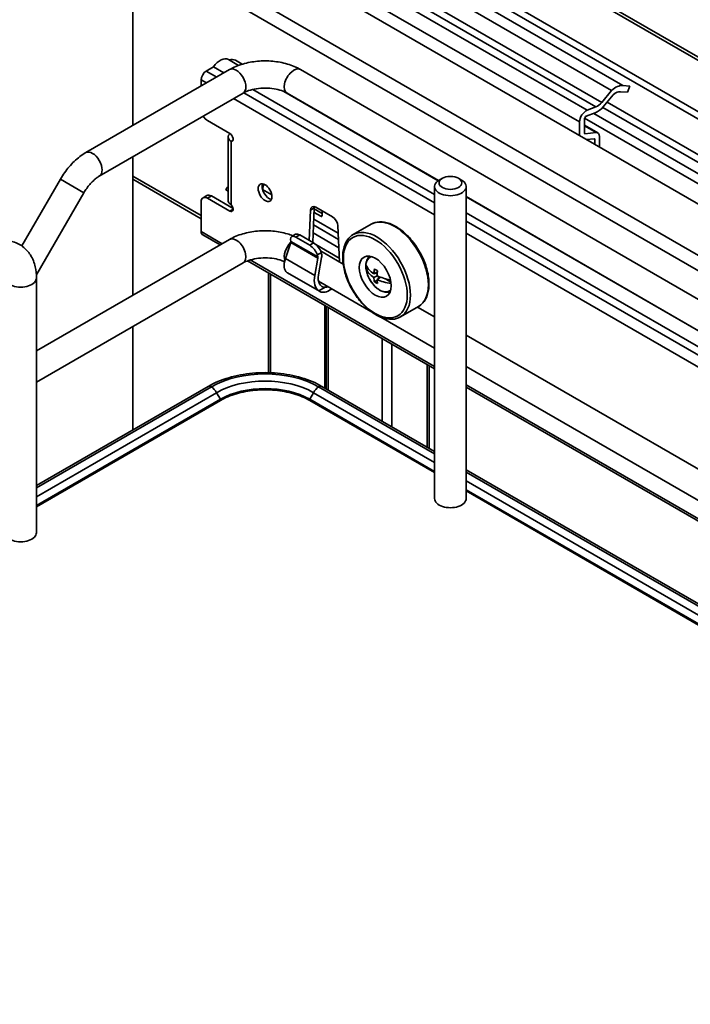
# Model space of a CAD drawing. Units: millimetres. Extents: x 214 to 293213, y 150 to 8543.
# Drawn here: x 3247 to 3359, y 1791 to 1954 of the extents above; entities that cross this region are included whole.
import ezdxf

# ---------------------------------------------------------------- set-up
doc = ezdxf.new("R2010")
doc.units = ezdxf.units.MM
doc.header["$LTSCALE"] = 15
doc.layers.add('可見 (ISO)', color=7, linetype='Continuous', lineweight=35)
doc.layers.add('窄部可見 (ISO)', color=7, linetype='Continuous', lineweight=35)

msp = doc.modelspace()

# ---------------------------------------------------------------- linework, layer by layer
at = {"layer": '可見 (ISO)'}
for p, q in [((3266.223, 1936.323), (3266.223, 2122.795)), ((3266.223, 2001.833), (3496.166, 1869.075)), ((3490.749, 1863.158), (3266.223, 1992.788)), ((3490.764, 1861.924), (3266.223, 1991.564)), ((3345.692, 1942.121), (3280.164, 1979.954)), ((3344.051, 1940.138), (3278.289, 1978.106)), ((3507.462, 1838.199), (3266.223, 1977.479)), ((3282.104, 1947.27), (3283.792, 1946.295)), ((3284.373, 1946.489), (3283.246, 1947.14)), ((3282.28, 1945.594), (3258.415, 1931.816)), ((3279.622, 1946.054), (3278.42, 1945.36)), ((3281.35, 1945.057), (3279.622, 1946.054)), ((3294.076, 1945.594), (3505.148, 1823.732)), ((3277.572, 1943.89), (3277.572, 1942.875)), ((3316.312, 1924.871), (3286.121, 1942.302)), ((3291.319, 1941.949), (3316.925, 1927.166)), ((3345.692, 1942.121), (3344.051, 1940.138)), ((3347.176, 1941.93), (3348.345, 1941.826)), ((3348.742, 1942.851), (3347.573, 1942.955)), ((3348.345, 1941.826), (3348.742, 1942.849)), ((3284.53, 1941.697), (3260.665, 1927.918)), ((3291.826, 1941.697), (3316.957, 1927.188)), ((3344.32, 1939.417), (3345.981, 1941.428)), ((3507.462, 1846.361), (3344.954, 1940.185)), ((3343.107, 1939.393), (3341.641, 1938.846)), ((3282.345, 1934.981), (3278.632, 1937.124)), ((3340.396, 1936.921), (3340.396, 1934.655)), ((3341.192, 1935.061), (3341.192, 1937.38)), ((3507.462, 1841.546), (3341.218, 1937.527)), ((3341.503, 1937.861), (3342.969, 1938.409)), ((3507.462, 1843.245), (3342.765, 1938.333)), ((3343.421, 1935.085), (3341.192, 1936.372)), ((3343.142, 1935.145), (3341.192, 1936.271)), ((3282.03, 1934.394), (3282.03, 1923.932)), ((3282.557, 1933.684), (3282.831, 1933.843)), ((3341.271, 1934.966), (3341.203, 1935.005)), ((3343.142, 1935.145), (3341.271, 1934.966)), ((3341.536, 1933.997), (3342.819, 1934.12)), ((3342.898, 1934.025), (3342.898, 1933.211)), ((3343.693, 1932.751), (3343.693, 1934.484)), ((3266.223, 1908.154), (3266.223, 1931.127)), ((3254.217, 1927.429), (3247.813, 1916.337)), ((3266.223, 1927.405), (3277.572, 1920.853)), ((3317.612, 1927.571), (3317.081, 1927.264)), ((3320.263, 1927.571), (3320.794, 1927.264)), ((3282.03, 1925.445), (3281.655, 1925.661)), ((3316.312, 1926.193), (3316.312, 1874.447)), ((3321.562, 1926.193), (3321.562, 1874.447)), ((3258.114, 1925.179), (3250.304, 1911.652)), ((3277.882, 1924.338), (3278.519, 1924.706)), ((3278.632, 1924.264), (3282.345, 1922.121)), ((3282.864, 1922.556), (3279.269, 1924.631)), ((3321.562, 1924.529), (3469.692, 1839.006)), ((3321.562, 1924.488), (3469.66, 1838.984)), ((3277.572, 1923.652), (3277.572, 1918.722)), ((3295.712, 1922.301), (3295.491, 1917.271)), ((3296.096, 1916.922), (3296.348, 1922.668)), ((3296.34, 1922.491), (3297.645, 1921.738)), ((3299.374, 1921.168), (3296.605, 1922.767)), ((3297.645, 1922.166), (3297.645, 1921.401)), ((3297.406, 1921.263), (3296.314, 1921.894)), ((3469.048, 1836.689), (3321.562, 1921.84)), ((3300.517, 1913.706), (3300.267, 1919.671)), ((3302.802, 1918.224), (3305.772, 1919.939)), ((3282.28, 1917.425), (3250.233, 1898.922)), ((3277.82, 1918.172), (3280.698, 1916.511)), ((3292.424, 1917.405), (3292.459, 1917.101)), ((3292.597, 1917.906), (3293.246, 1918.281)), ((3293.283, 1917.795), (3295.589, 1916.464)), ((3293.933, 1918.17), (3296.238, 1916.839)), ((3292.437, 1916.943), (3291.545, 1914.269)), ((3296.418, 1911.455), (3296.937, 1914.345)), ((3296.933, 1914.518), (3296.842, 1914.854)), ((3297.557, 1914.444), (3297.039, 1911.554)), ((3301.14, 1913.347), (3297.39, 1915.511)), ((3297.492, 1915.229), (3297.545, 1915.032)), ((3284.53, 1913.528), (3250.233, 1893.726)), ((3285.267, 1913.873), (3316.312, 1895.949)), ((3304.977, 1912.529), (3305.149, 1912.629)), ((3305.149, 1912.793), (3305.149, 1912.629)), ((3305.149, 1912.629), (3305.337, 1912.52)), ((3250.233, 1911.037), (3250.233, 1868.783)), ((3288.75, 1911.862), (3288.75, 1895.322)), ((3297.203, 1908.818), (3291.9, 1911.88)), ((3306.227, 1911.72), (3306.829, 1912.068)), ((3306.227, 1911.108), (3306.758, 1911.414)), ((3306.475, 1911.863), (3306.779, 1911.687)), ((3306.758, 1910.802), (3307.36, 1911.149)), ((3307.005, 1911.296), (3307.005, 1910.945)), ((3308.143, 1910.9), (3309.073, 1910.363)), ((3305.733, 1905.499), (3297.038, 1910.519)), ((3298.162, 1909.483), (3297.112, 1908.877)), ((3299.293, 1909.217), (3298.891, 1908.985)), ((3306.328, 1910.401), (3306.769, 1910.655)), ((3298.296, 1906.351), (3298.296, 1892.665)), ((3310.677, 1904.584), (3313.647, 1906.299)), ((3316.312, 1904.587), (3313.497, 1906.212)), ((3316.312, 1899.391), (3307.375, 1904.55)), ((3266.223, 1885.831), (3266.223, 1902.958)), ((3448.041, 1828.533), (3321.562, 1901.556)), ((3315.396, 1896.478), (3315.396, 1882.793)), ((3452.634, 1820.685), (3321.562, 1896.359)), ((3278.733, 1893.054), (3250.233, 1876.599)), ((3279.295, 1892.998), (3250.233, 1876.219)), ((3316.312, 1881.883), (3297.061, 1892.998)), ((3316.312, 1882.264), (3297.624, 1893.054)), ((3321.562, 1892.918), (3469.048, 1807.767)), ((3280.765, 1890.71), (3250.233, 1873.082)), ((3316.312, 1878.746), (3295.592, 1890.71)), ((3469.048, 1794.082), (3321.562, 1879.233)), ((3469.048, 1793.702), (3321.562, 1878.852)), ((3469.048, 1790.565), (3321.562, 1875.715))]:
    msp.add_line(p, q, dxfattribs=at)
for centre, major_axis, ratio, start_param, end_param in [((3280.754, 1944.931), (1.35, 2.338), 0.5773503, 0, 1.419582), ((3281.432, 1943.694), (1.95, 3.377), 0.5773503, 0.0672568, 0.4947281), ((3278.42, 1944.38), (-0.6, -1.039), 0.5773503, 3.9269908, 5.4977871), ((3346.38, 1939.88), (1.688, 2.923), 0.5773503, 0.2617994, 1.0779566), ((3346.38, 1939.88), (1.125, 1.949), 0.5773503, 0.2617994, 1.0392453), ((3343.346, 1941.1), (-0.975, -1.689), 0.5773503, 0.6108652, 1.3219761), ((3341.457, 1937.533), (-0.75, -1.299), 0.5773503, 3.7524579, 5.4977871), ((3343.346, 1941.1), (1.537, 2.663), 0.5773503, 3.7524579, 4.3912178), ((3278.632, 1938.349), (0.75, -1.299), 0.5773503, 4.7453251, 5.4977871), ((3341.457, 1937.533), (0.188, 0.325), 0.5773503, 0.6108652, 2.3561945), ((3282.345, 1934.368), (0.375, -0.65), 0.5773503, 5.909304, 8.6393796), ((3341.324, 1935.137), (-0.094, -0.162), 0.5773503, 5.4977871, 6.6503591), ((3342.765, 1933.949), (0.094, 0.162), 0.5773503, 5.4977871, 6.6503591), ((3342.765, 1933.949), (0.656, 1.137), 0.5773503, 5.4977871, 6.6503591), ((3318.937, 1926.193), (2.625, 0), 0.5773503, 2.3561945, 7.0685835), ((3283.14, 1924.873), (1.455, 2.52), 0.5773503, 1.3555022, 1.5915803), ((3288.815, 1925.55), (-0.806, 1.396), 0.5773503, 0.4057025, 2.7358901), ((3278.148, 1934.984), (7.148, -12.381), 0.5773503, 0.4626692, 0.5507529), ((3278.632, 1923.039), (-0.75, 1.299), 0.5773503, 5.4977871, 7.0685835), ((3279.269, 1923.407), (-0.75, 1.299), 0.5773503, 5.4977871, 6.2831853), ((3282.345, 1922.733), (0.375, -0.65), 0.5773503, 5.4977874, 8.227863), ((3296.605, 1921.734), (-0.632, 1.095), 0.5773503, 5.4977871, 7.0191189), ((3297.241, 1922.101), (-0.632, 1.095), 0.5773503, 0.5273396, 0.7359336), ((3297.406, 1921.539), (0.169, -0.292), 0.5773503, 5.4977871, 7.0685835), ((3299.374, 1920.135), (-0.632, 1.095), 0.5773503, 3.9764554, 5.4977871), ((3278.42, 1919.212), (-0.6, -1.039), 0.5773503, 5.4977871, 6.2831853), ((3293.5, 1916.695), (-0.941, 1.185), 0.4515849, 5.4307333, 6.9108697), ((3294.15, 1917.07), (0.941, -1.185), 0.4515849, 2.2891406, 3.0745388), ((3292.194, 1916.893), (0.211, 0.311), 0.5228786, 5.2052964, 5.7369516), ((3295.805, 1915.364), (-0.941, 1.185), 0.4515849, 3.9505968, 5.4307333), ((3296.455, 1915.739), (0.941, -1.185), 0.4515849, 0.8090042, 2.2891406), ((3293.732, 1914.719), (-1.898, -2.799), 0.5228786, 5.2052964, 6.2653214), ((3296.678, 1914.304), (-0.159, -0.341), 0.6269822, 1.9715665, 2.5032218), ((3296.678, 1914.304), (-0.541, -1.158), 0.6269822, 1.9715665, 2.5032218), ((3307.801, 1912.016), (-1.875, 3.248), 0.5773503, 0.3613671, 0.5433214), ((3308.331, 1914.772), (2.379, 4.121), 0.5773503, 2.2773016, 2.4350873), ((3310.452, 1913.853), (-5.612, 0), 0.5773503, 0.2214555, 0.718533), ((3310.452, 1913.241), (-5.612, 0), 0.5773503, 0.2214555, 0.718533), ((3310.187, 1913.7), (2.806, 4.861), 0.5773503, 2.1201552, 2.2893294), ((3310.452, 1914.619), (5.47, 0), 0.5773503, 3.8583779, 3.9956038), ((3293.588, 1914.803), (-1.687, -2.923), 0.5773503, 6.2275148, 6.2831853), ((3298.746, 1911.824), (1.432, 3.065), 0.6269822, 1.9715665, 3.0315915), ((3298.746, 1911.824), (1.05, 2.247), 0.6269822, 1.9715665, 3.4429605), ((3310.187, 1913.7), (2.806, 4.861), 0.5773503, 2.4230596, 2.5922338), ((3310.717, 1913.394), (-2.806, -4.861), 0.5773503, 5.2617479, 5.430922), ((3310.452, 1913.853), (5.612, 0), 0.5773503, 3.9938559, 4.4508243), ((3310.452, 1913.241), (-5.612, 0), 0.5773503, 0.8522633, 1.3288597), ((3310.717, 1913.394), (-2.806, -4.861), 0.5773503, 5.5646523, 5.7338264), ((3298.891, 1911.741), (-1.237, -2.143), 0.5773503, 0.3556985, 0.6402381), ((3310.452, 1912.476), (-5.47, 0), 0.5773503, 0.7167852, 0.8540111), ((3298.891, 1911.741), (-1.688, -2.923), 0.5773503, 6.2275148, 7.0685835), ((3307.801, 1912.016), (1.875, -3.248), 0.5773503, 5.7398639, 5.9218182), ((3288.178, 1887.869), (-12.563, 0), 0.5773503, 3.9269908, 5.4977871), ((3318.937, 1874.447), (-2.625, 0), 0.5773503, 0, 3.1415927), ((3247.608, 1868.783), (-2.625, 0), 0.5773503, 0, 3.1415927)]:
    msp.add_ellipse(centre, major_axis=major_axis, ratio=ratio, start_param=start_param, end_param=end_param, dxfattribs=at)
for centre, major_axis in [((3318.937, 1926.805), (-1.875, 0)), ((3288.178, 1925.183), (0.806, -1.396)), ((3306.475, 1911.251), (1.875, -3.248))]:
    msp.add_ellipse(centre, major_axis=major_axis, ratio=0.5773503, dxfattribs=at)
for points, knots in [([(3294.076, 1945.594), (3293.4, 1945.985), (3292.659, 1946.291), (3291.097, 1946.75), (3290.275, 1946.903), (3288.603, 1947.056), (3287.753, 1947.056), (3286.082, 1946.903), (3285.26, 1946.75), (3283.698, 1946.291), (3282.957, 1945.985), (3282.28, 1945.594)], [1.5707963, 1.5707963, 1.5707963, 1.5707963, 1.8849556, 1.8849556, 2.1991149, 2.1991149, 2.5132741, 2.5132741, 2.8274334, 2.8274334, 3.1415927, 3.1415927, 3.1415927, 3.1415927]), ([(3291.826, 1941.697), (3291.572, 1941.844), (3291.26, 1941.986), (3290.532, 1942.237), (3290.11, 1942.344), (3289.199, 1942.494), (3288.708, 1942.535), (3287.716, 1942.539), (3287.216, 1942.5), (3286.276, 1942.351), (3285.836, 1942.242), (3285.094, 1941.985), (3284.784, 1941.843), (3284.53, 1941.697)], [1.5707963, 1.5707963, 1.5707963, 1.5707963, 1.8179228, 1.8179228, 2.0784055, 2.0784055, 2.3493544, 2.3493544, 2.6241933, 2.6241933, 2.8954114, 2.8954114, 3.1415927, 3.1415927, 3.1415927, 3.1415927]), ([(3282.557, 1933.684), (3282.096, 1933.939), (3281.918, 1934.344), (3282.11, 1934.691), (3282.166, 1934.792), (3282.25, 1934.887), (3282.359, 1934.972)], [0, 0, 0, 0, 1.0852033, 1.0852033, 1.0852033, 1.3993563, 1.3993563, 1.3993563, 1.3993563]), ([(3258.415, 1931.816), (3258.077, 1931.62), (3257.749, 1931.4), (3257.115, 1930.918), (3256.808, 1930.656), (3256.219, 1930.094), (3255.936, 1929.795), (3255.396, 1929.166), (3255.139, 1928.835), (3254.655, 1928.15), (3254.428, 1927.794), (3254.217, 1927.429)], [1.57079633, 1.57079633, 1.57079633, 1.57079633, 1.72787596, 1.72787596, 1.88495559, 1.88495559, 2.04203522, 2.04203522, 2.19911486, 2.19911486, 2.35619449, 2.35619449, 2.35619449, 2.35619449]), ([(3260.665, 1927.918), (3260.504, 1927.825), (3260.332, 1927.711), (3259.979, 1927.443), (3259.798, 1927.289), (3259.437, 1926.944), (3259.257, 1926.755), (3258.906, 1926.346), (3258.735, 1926.127), (3258.411, 1925.667), (3258.257, 1925.426), (3258.114, 1925.179)], [1.57079633, 1.57079633, 1.57079633, 1.57079633, 1.72787596, 1.72787596, 1.88495559, 1.88495559, 2.04203522, 2.04203522, 2.19911486, 2.19911486, 2.35619449, 2.35619449, 2.35619449, 2.35619449]), ([(3282.034, 1923.932), (3282.032, 1923.825), (3282.057, 1923.718), (3282.11, 1923.616), (3282.196, 1923.45), (3282.351, 1923.296), (3282.557, 1923.172)], [0.78539816, 0.78539816, 0.78539816, 0.78539816, 1.08520326, 1.08520326, 1.08520326, 1.57079633, 1.57079633, 1.57079633, 1.57079633]), ([(3292.813, 1918.031), (3292.509, 1918.151), (3292.197, 1918.258), (3291.097, 1918.581), (3290.275, 1918.734), (3288.603, 1918.887), (3287.753, 1918.887), (3286.082, 1918.734), (3285.26, 1918.581), (3283.698, 1918.122), (3282.957, 1917.815), (3282.28, 1917.425)], [6.4690217, 6.4690217, 6.4690217, 6.4690217, 6.5973446, 6.5973446, 6.9115038, 6.9115038, 7.2256631, 7.2256631, 7.5398224, 7.5398224, 7.8539816, 7.8539816, 7.8539816, 7.8539816]), ([(3305.772, 1919.939), (3306.193, 1920.182), (3306.676, 1920.315), (3307.724, 1920.36), (3308.294, 1920.26), (3309.475, 1919.831), (3310.089, 1919.49), (3311.283, 1918.603), (3311.863, 1918.056), (3312.927, 1916.817), (3313.413, 1916.126), (3314.242, 1914.666), (3314.587, 1913.899), (3315.103, 1912.361), (3315.274, 1911.591), (3315.421, 1910.121), (3315.395, 1909.421), (3315.141, 1908.166), (3314.912, 1907.609), (3314.328, 1906.8), (3314.012, 1906.509), (3313.647, 1906.299)], [5.0430441, 5.0430441, 5.0430441, 5.0430441, 5.3358798, 5.3358798, 5.6447157, 5.6447157, 5.9705337, 5.9705337, 6.2985082, 6.2985082, 6.6251502, 6.6251502, 6.9512211, 6.9512211, 7.2779424, 7.2779424, 7.6059742, 7.6059742, 7.9311842, 7.9311842, 8.1846367, 8.1846367, 8.1846367, 8.1846367]), ([(3241.257, 1916.219), (3241.991, 1916.642), (3242.774, 1916.964), (3244.415, 1917.296), (3245.277, 1917.31), (3246.769, 1916.943), (3247.399, 1916.65), (3248.458, 1915.858), (3248.892, 1915.374), (3249.612, 1914.238), (3249.87, 1913.575), (3250.17, 1912.289), (3250.233, 1911.665), (3250.233, 1911.037)], [1.5707963, 1.5707963, 1.5707963, 1.5707963, 1.8849556, 1.8849556, 2.1899569, 2.1899569, 2.4247585, 2.4247585, 2.6494355, 2.6494355, 2.9084941, 2.9084941, 3.1415927, 3.1415927, 3.1415927, 3.1415927]), ([(3310.677, 1904.584), (3310.256, 1904.341), (3309.774, 1904.207), (3308.725, 1904.163), (3308.156, 1904.263), (3306.974, 1904.691), (3306.36, 1905.033), (3305.166, 1905.919), (3304.587, 1906.466), (3303.522, 1907.705), (3303.037, 1908.397), (3302.207, 1909.856), (3301.862, 1910.624), (3301.346, 1912.161), (3301.175, 1912.931), (3301.029, 1914.402), (3301.054, 1915.102), (3301.309, 1916.357), (3301.537, 1916.914), (3302.121, 1917.722), (3302.438, 1918.014), (3302.802, 1918.224)], [1.9014514, 1.9014514, 1.9014514, 1.9014514, 2.1942871, 2.1942871, 2.5031231, 2.5031231, 2.8289411, 2.8289411, 3.1569155, 3.1569155, 3.4835576, 3.4835576, 3.8096284, 3.8096284, 4.1363497, 4.1363497, 4.4643815, 4.4643815, 4.7895916, 4.7895916, 5.0430441, 5.0430441, 5.0430441, 5.0430441]), ([(3291.404, 1913.743), (3291.25, 1913.812), (3291.083, 1913.878), (3290.532, 1914.068), (3290.11, 1914.175), (3289.199, 1914.325), (3288.708, 1914.366), (3287.716, 1914.37), (3287.216, 1914.331), (3286.276, 1914.182), (3285.836, 1914.072), (3285.094, 1913.816), (3284.784, 1913.674), (3284.53, 1913.528)], [0.1235729, 0.1235729, 0.1235729, 0.1235729, 0.2471265, 0.2471265, 0.5076091, 0.5076091, 0.778558, 0.778558, 1.053397, 1.053397, 1.3246151, 1.3246151, 1.5707963, 1.5707963, 1.5707963, 1.5707963]), ([(3308.982, 1908.808), (3308.829, 1908.737), (3308.663, 1908.695), (3308.26, 1908.661), (3308.02, 1908.692), (3307.513, 1908.847), (3307.246, 1908.982), (3306.722, 1909.343), (3306.466, 1909.572), (3305.998, 1910.094), (3305.785, 1910.387), (3305.42, 1911.008), (3305.268, 1911.335), (3305.039, 1911.997), (3304.962, 1912.331), (3304.895, 1912.977), (3304.905, 1913.29), (3305.023, 1913.855), (3305.128, 1914.111), (3305.379, 1914.448), (3305.489, 1914.556), (3305.613, 1914.644)], [2.4085548, 2.4085548, 2.4085548, 2.4085548, 2.6212253, 2.6212253, 2.9101907, 2.9101907, 3.2382365, 3.2382365, 3.5772994, 3.5772994, 3.913763, 3.913763, 4.248615, 4.248615, 4.5848434, 4.5848434, 4.9238487, 4.9238487, 5.2535418, 5.2535418, 5.4454269, 5.4454269, 5.4454269, 5.4454269]), ([(3297.624, 1893.054), (3296.605, 1893.642), (3295.447, 1894.125), (3292.951, 1894.86), (3291.614, 1895.11), (3288.878, 1895.36), (3287.479, 1895.36), (3284.742, 1895.11), (3283.405, 1894.86), (3280.91, 1894.125), (3279.751, 1893.642), (3278.733, 1893.054)], [1.5707963, 1.5707963, 1.5707963, 1.5707963, 1.8849556, 1.8849556, 2.1991149, 2.1991149, 2.5132741, 2.5132741, 2.8274334, 2.8274334, 3.1415927, 3.1415927, 3.1415927, 3.1415927]), ([(3295.592, 1890.71), (3294.82, 1891.155), (3293.923, 1891.532), (3291.967, 1892.107), (3290.908, 1892.306), (3288.735, 1892.505), (3287.621, 1892.505), (3285.448, 1892.306), (3284.39, 1892.107), (3282.434, 1891.532), (3281.537, 1891.155), (3280.765, 1890.71)], [1.5707963, 1.5707963, 1.5707963, 1.5707963, 1.8849556, 1.8849556, 2.1991149, 2.1991149, 2.5132741, 2.5132741, 2.8274334, 2.8274334, 3.1415927, 3.1415927, 3.1415927, 3.1415927])]:
    msp.add_open_spline(points, degree=3, knots=knots, dxfattribs=at)
msp.add_open_spline([(3250.304, 1911.652), (3250.277, 1911.605), (3250.249, 1911.557), (3250.221, 1911.51)], degree=3, dxfattribs=at)
at = {"layer": '窄部可見 (ISO)'}
for p, q in [((3266.223, 2001.3), (3496.166, 1868.542)), ((3347.573, 1942.955), (3282.14, 1980.734)), ((3341.641, 1938.846), (3276.699, 1976.34)), ((3343.107, 1939.393), (3277.487, 1977.279)), ((3340.396, 1936.921), (3276.617, 1973.744)), ((3266.223, 1968.967), (3502.075, 1832.797)), ((3500.962, 1830.868), (3266.223, 1966.395)), ((3280.148, 1944.363), (3278.42, 1945.36)), ((3278.451, 1943.383), (3277.572, 1943.89)), ((3316.312, 1923.483), (3284.65, 1941.763)), ((3316.312, 1921.523), (3282.951, 1940.785)), ((3507.462, 1845.095), (3344.243, 1939.33)), ((3282.557, 1923.172), (3282.557, 1933.684)), ((3342.898, 1934.025), (3342.746, 1934.113)), ((3258.114, 1925.179), (3254.217, 1927.429)), ((3266.223, 1927.938), (3277.572, 1921.386)), ((3287.787, 1925.898), (3287.694, 1925.952)), ((3289.29, 1924.831), (3287.741, 1925.725)), ((3279.269, 1924.631), (3278.632, 1924.264)), ((3282.345, 1922.121), (3282.875, 1922.427)), ((3295.712, 1922.301), (3296.348, 1922.668)), ((3300.317, 1918.465), (3296.266, 1920.804)), ((3297.406, 1921.263), (3297.645, 1921.401)), ((3300.361, 1917.436), (3296.223, 1919.825)), ((3469.048, 1835.301), (3321.562, 1920.452)), ((3281.049, 1916.714), (3277.572, 1918.722)), ((3293.933, 1918.17), (3293.283, 1917.795)), ((3300.419, 1916.05), (3296.165, 1918.506)), ((3469.048, 1833.342), (3321.562, 1918.492)), ((3292.437, 1916.943), (3296.937, 1914.345)), ((3292.459, 1917.101), (3296.933, 1914.518)), ((3295.589, 1916.464), (3296.238, 1916.839)), ((3300.49, 1914.336), (3296.58, 1916.593)), ((3316.312, 1896.355), (3285.71, 1914.023)), ((3291.545, 1914.269), (3296.418, 1911.455)), ((3297.492, 1915.229), (3296.842, 1914.854)), ((3250.304, 1911.652), (3250.208, 1911.708)), ((3289.08, 1911.672), (3289.08, 1895.311)), ((3298.095, 1906.467), (3298.095, 1892.781)), ((3298.626, 1906.16), (3298.626, 1892.475)), ((3307.641, 1900.955), (3307.641, 1887.27)), ((3309.232, 1900.037), (3309.232, 1886.351)), ((3315.066, 1896.669), (3315.066, 1882.983)), ((3469.048, 1808.173), (3321.562, 1893.324)), ((3280.133, 1892.005), (3250.233, 1874.742)), ((3280.765, 1890.907), (3280.133, 1892.005)), ((3295.591, 1890.907), (3296.224, 1892.005)), ((3316.312, 1880.406), (3296.224, 1892.005)), ((3280.765, 1890.907), (3250.233, 1873.279)), ((3316.312, 1878.944), (3295.591, 1890.907)), ((3469.048, 1792.225), (3321.562, 1877.375)), ((3469.048, 1790.762), (3321.562, 1875.912))]:
    msp.add_line(p, q, dxfattribs=at)
for centre, major_axis, start_param, end_param in [((3283.405, 1943.645), (-1.125, 1.949), 3.1415927, 6.2831853), ((3292.951, 1943.645), (1.125, 1.949), 0, 3.1415927), ((3259.54, 1929.867), (-1.125, 1.949), 3.1415927, 6.2831853), ((3309.71, 1913.119), (-3.938, 6.82), 3.1415927, 6.2831853), ((3306.74, 1911.404), (-3.938, 6.82), 3.1415927, 6.2831853), ((3283.405, 1915.476), (1.125, -1.949), 0, 3.1415927), ((3292.951, 1915.476), (1.125, 1.949), 1.1225079, 2.7094717), ((3307.188, 1911.663), (1.607, -2.784), 2.9556744, 6.4691036), ((3247.608, 1911.037), (-2.625, 0), 0, 3.1415927), ((3288.178, 1887.36), (-11.378, 0), 3.9269908, 5.4977871), ((3279.295, 1892.079), (-0.563, 0.974), 5.4977871, 6.2831853), ((3279.006, 1891.359), (-1.125, 1.949), 4.7105794, 5.3148862), ((3288.178, 1886.627), (-10.484, 0), 3.9269908, 5.4977871), ((3297.351, 1891.359), (1.125, 1.949), 0.9682991, 1.5726059), ((3297.061, 1892.079), (0.562, 0.974), 0, 0.7853982), ((3280.679, 1890.858), (0.086, -0.148), 0, 1.5689867), ((3295.677, 1890.858), (-0.086, -0.148), 4.7141986, 6.2831853)]:
    msp.add_ellipse(centre, major_axis=major_axis, ratio=0.5773503, start_param=start_param, end_param=end_param, dxfattribs=at)
msp.add_ellipse((3306.475, 1911.251), major_axis=(3.75, -6.495), ratio=0.5773503, dxfattribs=at)

doc.saveas('drawing.dxf')
